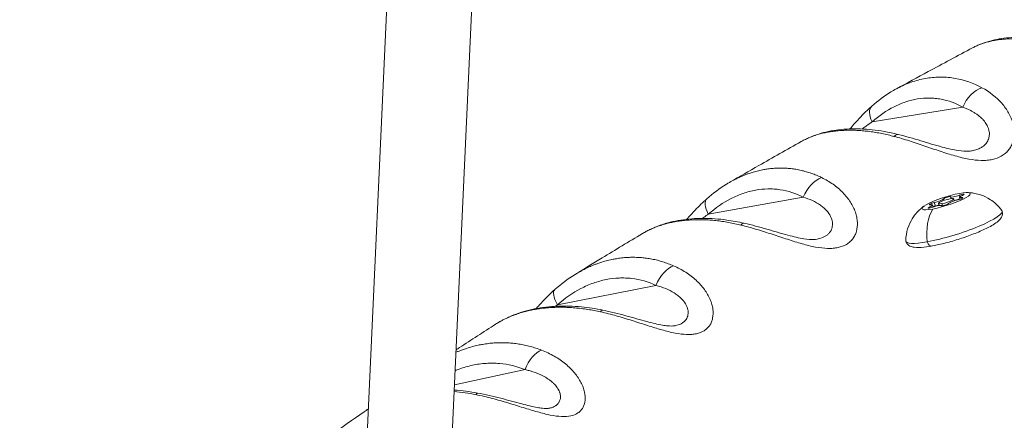
# Model space of a CAD drawing. Units: millimetres. Extents: x -284 to 19294, y 81 to 4642.
# Drawn here: x 10691 to 10876, y 1364 to 1439 of the extents above; entities that cross this region are included whole.
import ezdxf

# ---------------------------------------------------------------- set-up
doc = ezdxf.new("R2010")
doc.units = ezdxf.units.MM
doc.styles.get("Standard").update_dxf_attribs({"font": 'arial.ttf'})
doc.dimstyles.new('ISO-25', dxfattribs={"dimtxt": 2.5, "dimasz": 2.5, "dimexe": 1.25, "dimexo": 0.625, "dimtad": 1, "dimtxsty": 'Standard', "dimcen": 2.5, "dimadec": 0, "dimazin": 0, "dimtfac": 1, "dimtmove": 0, "dimatfit": 3, "dimfxl": 1, "dimarcsym": 0})

# ---------------------------------------------------------------- blocks, each defined once
blk = doc.blocks.new('*D4')
at = {"color": 0, "lineweight": -2, "transparency": 16777216}
for p, q in [((7354.03, 4034.4), (7354.03, 4095.65)), ((11615.69, 4034.4), (11615.69, 4095.65)), ((7474.03, 4094.4), (11495.69, 4094.4))]:
    blk.add_line(p, q, dxfattribs=at)
at = {"color": 0, "transparency": 16777216}
for points in [[(7474.03, 4114.4), (7474.03, 4074.4), (7354.03, 4094.4)], [(11495.69, 4114.4), (11495.69, 4074.4), (11615.69, 4094.4)]]:
    blk.add_solid(points, dxfattribs=at)
at = {"layer": 'Defpoints', "color": 0, "transparency": 16777216}
for p in [(11615.69, 4094.4), (7354.03, 1006.01), (11615.69, 1006.01)]:
    blk.add_point(p, dxfattribs=at)
at = {"color": 0, "transparency": 16777216, "insert": (9484.86, 4246.51), "char_height": 200, "attachment_point": 5}
blk.add_mtext('425', dxfattribs=at)
blk = doc.blocks.new('*D16')
at = {"color": 0, "lineweight": -2, "transparency": 16777216}
for p, q in [((11631.12, 1488.24), (11692.37, 1488.24)), ((11691.12, 568.24), (11691.12, 1408.24)), ((11631.12, 488.24), (11692.37, 488.24))]:
    blk.add_line(p, q, dxfattribs=at)
at = {"color": 0, "transparency": 16777216}
for points in [[(11677.79, 1408.24), (11704.46, 1408.24), (11691.12, 1488.24)], [(11677.79, 568.24), (11704.46, 568.24), (11691.12, 488.24)]]:
    blk.add_solid(points, dxfattribs=at)
at = {"layer": 'Defpoints', "color": 0, "transparency": 16777216}
for p in [(10111.87, 1488.24), (11691.12, 1488.24), (10111.87, 488.24)]:
    blk.add_point(p, dxfattribs=at)
at = {"color": 0, "transparency": 16777216, "insert": (11802.39, 988.24), "char_height": 120, "attachment_point": 5, "rotation": 90}
blk.add_mtext('100', dxfattribs=at)

msp = doc.modelspace()

# ---------------------------------------------------------------- linework, layer by layer
at = {"color": 0, "linetype": 'Continuous', "lineweight": 0, "extrusion": (0, 1, 2.22045e-16)}
for p, q in [((10778.755, 1500.019), (10768.466, 1273.257)), ((10762.62, 1497.407), (10752.853, 1282.136)), ((10851.51, 1419.91), (10868.595, 1422.664)), ((10866.319, 1405.816), (10866.427, 1405.473)), ((10867.954, 1406.111), (10868.053, 1405.796)), ((10820.675, 1402.517), (10838.551, 1405.742)), ((10862.923, 1404.263), (10863.045, 1403.877)), ((10863.237, 1404.728), (10863.446, 1404.067)), ((10863.445, 1404.07), (10863.463, 1404.012)), ((10864.03, 1404.529), (10864.144, 1404.169)), ((10864.791, 1404.123), (10864.667, 1404.514)), ((10864.997, 1405.428), (10865.092, 1405.127)), ((10866.891, 1405.431), (10867.012, 1405.049)), ((10867.998, 1405.697), (10868.107, 1405.351)), ((10868.418, 1405.663), (10868.47, 1405.5)), ((10862.379, 1403.892), (10862.441, 1403.696)), ((10792.265, 1385.481), (10810.818, 1389.132)), ((10772.875, 1370.425), (10786.151, 1373.263))]:
    msp.add_line(p, q, dxfattribs=at)
at = {"color": 0, "linetype": 'Continuous', "lineweight": 0, "extrusion": (0, 2.22045e-16, -1)}
for centre, major_axis, ratio, start_param, end_param in [((10871.858, 1421.872), (2.488, 4.337), 0.6565044, -1.7592031, -0.6254582), ((10854.773, 1419.118), (-3.312, 3.746), 0.4600454, -0.9872757, 0.0000001), ((10855.249, 1412.687), (1.207, 4.852), 0.3098091, -0.470695, -0.0000001), ((10841.581, 1404.909), (2.279, 4.451), 0.6204822, -1.6992404, -0.568569), ((10865.461, 1404.98), (4.53, 1.428), 0.1710101, -4.071560854899572, 2.211624452280014), ((10865.652, 1405.604), (-0.668, -0.21), 0.1710101, 0.2509097, 3.1251417), ((10868.169, 1406.058), (0.668, 0.21), 0.1710101, -1.8434854, 1.0307466), ((10823.706, 1401.684), (-3.307, 3.75), 0.4049791, -1.0171977, 0.0000001), ((10862.945, 1404.526), (-0.668, -0.21), 0.1710101, -0.7962879, 2.0779441), ((10863.152, 1403.868), (0.668, 0.21), 0.1710101, -1.7130034, -1.0636485), ((10863.989, 1404.442), (-1.238, -0.39), 0.1710101, -1.6214574, -1.0636485), ((10865.269, 1404.356), (0.668, 0.21), 0.1710101, 0.2509097, 3.1251417), ((10867.765, 1405.549), (-1.238, -0.39), 0.1710101, -1.7781845, -0.8383714), ((10867.977, 1405.434), (0.668, 0.21), 0.1710101, -0.7962879, 2.0779441), ((10866.673, 1397.372), (-1.42, 7.873), 0.5890526, -1.4699064, -0.5786278), ((10866.942, 1400.282), (9.061, 2.856), 0.1710101, -0.0564183, 2.2116245), ((10862.753, 1403.902), (-0.668, -0.21), 0.1710101, -1.8434854, 1.0307466), ((10826.32, 1395.956), (1.108, 4.876), 0.2534201, -0.439113, -0.0000001), ((10866.942, 1400.282), (-9.061, -2.856), 0.1710101, -0.9299682, 0.0564183), ((10862.551, 1397.705), (0.213, -1.181), 0.5890526, 0, 1.3575628), ((10813.623, 1388.257), (2.093, 4.541), 0.5843961, -1.6468072, -0.5164774), ((10795.07, 1384.606), (-3.308, 3.749), 0.3525572, -1.0444414, 0), ((10799.805, 1379.575), (1.013, 4.896), 0.2025645, -0.4073632, 0), ((10788.693, 1372.334), (1.884, 4.631), 0.5410441, -1.5903106, -0.4652873), ((10776.309, 1363.944), (0.918, 4.915), 0.1440413, -0.3782025, 0)]:
    msp.add_ellipse(centre, major_axis=major_axis, ratio=ratio, start_param=start_param, end_param=end_param, dxfattribs=at)
at = {"color": 0, "linetype": 'Continuous', "lineweight": 0}
for centre, major_axis, start_param, end_param in [((10867.556, 1406.21), (-1.238, -0.39), 0.016451, 1.8434854), ((10869.237, 1406.087), (-1.238, -0.39), -1.0307466, 0.7962879), ((10861.685, 1403.873), (1.238, 0.39), -1.0307466, 0.7962879), ((10863.365, 1403.75), (1.238, 0.39), 0.016451, 1.8434854), ((10863.153, 1403.865), (-0.668, -0.21), -2.0779441, -1.4285893), ((10863.78, 1405.103), (1.238, 0.39), -2.0779441, -0.2509097), ((10863.988, 1404.445), (1.238, 0.39), -2.0779441, -1.5201352), ((10865.461, 1404.98), (-1.431, -0.451), -5.3532171, 0.9299682), ((10867.141, 1404.857), (-1.238, -0.39), -2.0779441, -0.2509097), ((10867.764, 1405.552), (1.238, 0.39), -2.3032212, -1.3634081)]:
    msp.add_ellipse(centre, major_axis=major_axis, ratio=0.1710101, start_param=start_param, end_param=end_param, dxfattribs=at)
for points, knots in [([(11097.033, 1044.062), (11095.276, 1267.6), (11072.282, 1490.905), (10983.121, 1935.422), (10915.198, 2156.139), (10738.051, 2574.039), (10628.837, 2771.203), (10413.91, 3076.356), (10317.475, 3193.135), (10213.752, 3300.408)], [3.15066738, 3.15066738, 3.15066738, 3.15066738, 3.36918839, 3.36918839, 3.59678412, 3.59678412, 3.82437985, 3.82437985, 3.98197608, 3.98197608, 3.98197608, 3.98197608]), ([(11173.135, 1044.062), (11171.377, 1272.601), (11147.891, 1500.91), (11056.739, 1955.353), (10987.313, 2181.002), (10806.066, 2608.577), (10694.251, 2810.484), (10538.998, 3030.912), (10513.257, 3065.867), (10486.862, 3100.157)], [3.1504766, 3.1504766, 3.1504766, 3.1504766, 3.36918839, 3.36918839, 3.59678412, 3.59678412, 3.82437985, 3.82437985, 3.86819507, 3.86819507, 3.86819507, 3.86819507]), ([(10870.459, 1433.857), (10871.459, 1434.388), (10872.541, 1434.811), (10874.828, 1435.441), (10876.046, 1435.648), (10878.607, 1435.856), (10879.961, 1435.85), (10882.751, 1435.631), (10884.196, 1435.414), (10886.372, 1434.944), (10887.095, 1434.766), (10887.818, 1434.565)], [0, 0, 0, 0, 4.4969226, 4.4969226, 9.0909671, 9.0909671, 13.852516, 13.852516, 18.6948267, 18.6948267, 21.0764997, 21.0764997, 21.0764997, 21.0764997]), ([(10870.462, 1433.859), (10870.549, 1433.905), (10870.637, 1433.95), (10870.958, 1434.111), (10871.197, 1434.221), (10871.545, 1434.369), (10871.649, 1434.411), (10871.895, 1434.508), (10872.039, 1434.562), (10872.332, 1434.666), (10872.48, 1434.716), (10872.707, 1434.788), (10872.784, 1434.812), (10873.138, 1434.919), (10873.419, 1434.994), (10873.993, 1435.132), (10874.286, 1435.193), (10874.585, 1435.248), (10874.809, 1435.289), (10875.037, 1435.326), (10875.267, 1435.359), (10875.574, 1435.403), (10875.887, 1435.439), (10876.52, 1435.498), (10876.84, 1435.52), (10877.41, 1435.546), (10877.656, 1435.553), (10878.112, 1435.558), (10878.322, 1435.558), (10878.533, 1435.555), (10878.744, 1435.551), (10878.957, 1435.545), (10879.219, 1435.535), (10879.265, 1435.532), (10879.312, 1435.53), (10879.647, 1435.515), (10879.984, 1435.492), (10880.467, 1435.451), (10880.612, 1435.437), (10880.757, 1435.422), (10881.11, 1435.386), (10881.465, 1435.343), (10882.184, 1435.243), (10882.547, 1435.185), (10882.912, 1435.121), (10883.28, 1435.056), (10883.651, 1434.984), (10884.397, 1434.826), (10884.772, 1434.74), (10885.527, 1434.553), (10885.906, 1434.453), (10886.458, 1434.298), (10886.63, 1434.249), (10886.802, 1434.198)], [0.23305548, 0.23305548, 0.23305548, 0.23305548, 0.25, 0.25, 0.29415272, 0.29415272, 0.3125, 0.3125, 0.33736917, 0.33736917, 0.36219139, 0.36219139, 0.375, 0.375, 0.42016919, 0.42016919, 0.46571319, 0.46571319, 0.46571319, 0.5, 0.5, 0.5, 0.54566999, 0.54566999, 0.59108064, 0.59108064, 0.625, 0.625, 0.6531866, 0.6531866, 0.6531866, 0.68136169, 0.68136169, 0.6875, 0.6875, 0.6875, 0.73134238, 0.73134238, 0.75, 0.75, 0.75, 0.79536444, 0.79536444, 0.84112889, 0.84112889, 0.84112889, 0.88724245, 0.88724245, 0.93338032, 0.93338032, 0.97937704, 0.97937704, 1, 1, 1, 1]), ([(10856.121, 1426.147), (10858.089, 1427.219), (10860.071, 1428.292), (10864.839, 1430.861), (10867.637, 1432.358), (10870.462, 1433.859)], [0.0857861, 0.0857861, 0.0857861, 0.0857861, 10.0001564, 10.0001564, 23.767107, 23.767107, 23.767107, 23.767107]), ([(10872.209, 1426.344), (10870.602, 1427.208), (10868.931, 1427.796), (10866.759, 1428.18), (10866.321, 1428.238), (10865.435, 1428.319), (10864.987, 1428.341), (10863.647, 1428.35), (10862.757, 1428.28), (10860.984, 1427.996), (10860.1, 1427.78), (10858.779, 1427.345), (10858.338, 1427.18), (10857.465, 1426.817), (10857.035, 1426.618), (10856.427, 1426.311), (10856.246, 1426.215), (10856.066, 1426.117)], [0, 0, 0, 0, 0.25, 0.25, 0.3125, 0.3125, 0.375, 0.375, 0.5, 0.5, 0.625, 0.625, 0.6875, 0.6875, 0.75, 0.75, 0.77679498, 0.77679498, 0.77679498, 0.77679498]), ([(10855.643, 1417.181), (10856.605, 1416.924), (10857.571, 1416.636), (10859.034, 1416.171), (10859.523, 1416.011), (10860.495, 1415.687), (10860.979, 1415.523), (10861.945, 1415.193), (10862.427, 1415.027), (10863.389, 1414.699), (10863.872, 1414.536), (10865.302, 1414.061), (10866.226, 1413.769), (10867.576, 1413.391), (10868.02, 1413.275), (10868.896, 1413.068), (10869.326, 1412.977), (10870.573, 1412.754), (10871.356, 1412.666), (10872.467, 1412.642), (10872.829, 1412.652), (10873.519, 1412.711), (10873.848, 1412.759), (10874.79, 1412.958), (10875.357, 1413.166), (10876.117, 1413.596), (10876.353, 1413.758), (10876.786, 1414.114), (10876.983, 1414.309), (10877.338, 1414.731), (10877.497, 1414.959), (10877.775, 1415.445), (10877.894, 1415.706), (10878.183, 1416.52), (10878.285, 1417.105), (10878.301, 1418.031), (10878.283, 1418.347), (10878.199, 1418.994), (10878.133, 1419.324), (10877.866, 1420.305), (10877.598, 1420.954), (10877.069, 1421.903), (10876.872, 1422.216), (10876.437, 1422.829), (10876.198, 1423.131), (10874.919, 1424.588), (10873.647, 1425.571), (10872.209, 1426.344)], [0, 0, 0, 0, 0.0625, 0.0625, 0.09375, 0.09375, 0.125, 0.125, 0.15625, 0.15625, 0.1875, 0.1875, 0.25, 0.25, 0.28125, 0.28125, 0.3125, 0.3125, 0.375, 0.375, 0.40625, 0.40625, 0.4375, 0.4375, 0.5, 0.5, 0.53125, 0.53125, 0.5625, 0.5625, 0.59375, 0.59375, 0.625, 0.625, 0.6875, 0.6875, 0.71875, 0.71875, 0.75, 0.75, 0.8125, 0.8125, 0.84375, 0.84375, 0.875, 0.875, 1, 1, 1, 1]), ([(10851.461, 1422.864), (10852.597, 1423.868), (10853.803, 1424.768), (10855.391, 1425.739), (10855.726, 1425.933), (10856.066, 1426.117)], [0, 0, 0, 0, 4.9429564, 4.9429564, 6.2511574, 6.2511574, 6.2511574, 6.2511574]), ([(10851.51, 1419.91), (10852.831, 1421.077), (10854.212, 1422.03), (10856.017, 1422.944), (10856.382, 1423.113), (10857.121, 1423.422), (10857.493, 1423.562), (10858.606, 1423.93), (10859.347, 1424.113), (10860.83, 1424.351), (10861.571, 1424.408), (10862.682, 1424.397), (10863.053, 1424.377), (10863.785, 1424.305), (10864.147, 1424.253), (10865.933, 1423.919), (10867.297, 1423.41), (10868.595, 1422.664)], [0, 0, 0, 0, 0.25, 0.25, 0.3125, 0.3125, 0.375, 0.375, 0.5, 0.5, 0.625, 0.625, 0.6875, 0.6875, 0.75, 0.75, 1, 1, 1, 1]), ([(10847.36, 1418.584), (10847.426, 1418.663), (10847.492, 1418.741), (10848.353, 1419.752), (10849.163, 1420.647), (10850.474, 1421.961), (10850.963, 1422.423), (10851.461, 1422.864)], [17.3433888, 17.3433888, 17.3433888, 17.3433888, 17.6568817, 17.6568817, 21.4081111, 21.4081111, 23.578763, 23.578763, 23.578763, 23.578763]), ([(10868.595, 1422.664), (10868.813, 1422.589), (10869.027, 1422.508), (10869.438, 1422.34), (10869.637, 1422.253), (10870.019, 1422.071), (10870.202, 1421.978), (10870.38, 1421.88), (10870.555, 1421.784), (10870.725, 1421.684), (10870.889, 1421.58), (10871.049, 1421.479), (10871.204, 1421.374), (10871.443, 1421.2), (10871.531, 1421.133), (10871.72, 1420.983), (10871.821, 1420.899), (10871.918, 1420.814), (10872.014, 1420.728), (10872.107, 1420.642), (10872.331, 1420.421), (10872.457, 1420.285), (10872.61, 1420.104), (10872.645, 1420.06), (10872.68, 1420.017), (10872.782, 1419.888), (10872.876, 1419.759), (10873.045, 1419.5), (10873.121, 1419.37), (10873.25, 1419.122), (10873.305, 1419.004), (10873.386, 1418.806), (10873.415, 1418.726), (10873.467, 1418.568), (10873.491, 1418.489), (10873.511, 1418.41), (10873.52, 1418.374), (10873.529, 1418.338), (10873.572, 1418.144), (10873.595, 1417.988), (10873.609, 1417.8), (10873.611, 1417.766), (10873.612, 1417.732), (10873.617, 1417.599), (10873.614, 1417.467), (10873.59, 1417.211), (10873.569, 1417.086), (10873.517, 1416.862), (10873.487, 1416.762), (10873.428, 1416.597), (10873.402, 1416.531), (10873.344, 1416.402), (10873.313, 1416.338), (10873.261, 1416.243), (10873.242, 1416.21), (10873.158, 1416.069), (10873.086, 1415.965), (10872.974, 1415.824), (10872.94, 1415.783), (10872.904, 1415.743), (10872.822, 1415.65), (10872.734, 1415.561), (10872.594, 1415.436), (10872.548, 1415.398), (10872.501, 1415.36), (10872.427, 1415.301), (10872.349, 1415.244), (10872.186, 1415.134), (10872.101, 1415.082), (10871.896, 1414.966), (10871.773, 1414.905), (10871.645, 1414.848), (10871.516, 1414.791), (10871.382, 1414.739), (10871.108, 1414.645), (10870.968, 1414.604), (10870.824, 1414.567), (10870.67, 1414.528), (10870.511, 1414.494), (10870.313, 1414.459), (10870.28, 1414.454), (10870.247, 1414.448)], [0, 0, 0, 0, 0.02339315, 0.02339315, 0.04634981, 0.04634981, 0.06867551, 0.06867551, 0.06867551, 0.09065128, 0.09065128, 0.09065128, 0.11210661, 0.11210661, 0.125, 0.125, 0.140625, 0.140625, 0.140625, 0.15625, 0.15625, 0.17999196, 0.17999196, 0.1875, 0.1875, 0.1875, 0.20938895, 0.20938895, 0.23072582, 0.23072582, 0.25, 0.25, 0.26278541, 0.26278541, 0.27543242, 0.27543242, 0.27543242, 0.28125, 0.28125, 0.30687277, 0.30687277, 0.3125, 0.3125, 0.3125, 0.33490622, 0.33490622, 0.35678226, 0.35678226, 0.375, 0.375, 0.38736987, 0.38736987, 0.3997083, 0.3997083, 0.40625, 0.40625, 0.42830284, 0.42830284, 0.4375, 0.4375, 0.4375, 0.45880541, 0.45880541, 0.46875, 0.46875, 0.46875, 0.484375, 0.484375, 0.5, 0.5, 0.52090851, 0.52090851, 0.52090851, 0.54202799, 0.54202799, 0.5625, 0.5625, 0.5625, 0.58424869, 0.58424869, 0.58858661, 0.58858661, 0.58858661, 0.58858661]), ([(10849.671, 1418.567), (10849.705, 1418.595), (10849.74, 1418.623), (10849.976, 1418.808), (10850.177, 1418.963), (10850.588, 1419.269), (10850.798, 1419.421), (10851.175, 1419.685), (10851.342, 1419.799), (10851.51, 1419.91)], [0.933630191, 0.933630191, 0.933630191, 0.933630191, 0.9375, 0.9375, 0.959610661, 0.959610661, 0.982277314, 0.982277314, 1, 1, 1, 1]), ([(10838.144, 1416.201), (10839.175, 1416.782), (10840.289, 1417.257), (10842.656, 1417.997), (10843.914, 1418.261), (10846.554, 1418.581), (10847.946, 1418.633), (10850.804, 1418.527), (10852.28, 1418.367), (10854.659, 1417.953), (10855.557, 1417.762), (10856.456, 1417.539)], [0, 0, 0, 0, 4.5561752, 4.5561752, 9.1905858, 9.1905858, 13.9533102, 13.9533102, 18.7732189, 18.7732189, 21.6618139, 21.6618139, 21.6618139, 21.6618139]), ([(10838.149, 1416.204), (10838.244, 1416.258), (10838.34, 1416.31), (10838.544, 1416.419), (10838.653, 1416.475), (10838.764, 1416.53), (10839.015, 1416.656), (10839.273, 1416.775), (10839.649, 1416.936), (10839.76, 1416.982), (10840.023, 1417.088), (10840.177, 1417.147), (10840.332, 1417.204), (10840.488, 1417.26), (10840.645, 1417.315), (10840.804, 1417.368), (10840.889, 1417.396), (10840.975, 1417.424), (10841.062, 1417.451), (10841.357, 1417.543), (10841.656, 1417.628), (10842.268, 1417.785), (10842.58, 1417.856), (10843.135, 1417.968), (10843.376, 1418.012), (10843.946, 1418.105), (10844.277, 1418.151), (10844.613, 1418.19), (10844.948, 1418.229), (10845.287, 1418.26), (10845.885, 1418.302), (10846.142, 1418.315), (10846.614, 1418.333), (10846.83, 1418.338), (10847.264, 1418.344), (10847.482, 1418.343), (10847.76, 1418.34), (10847.818, 1418.339), (10848.226, 1418.33), (10848.578, 1418.317), (10849.083, 1418.287), (10849.233, 1418.277), (10849.753, 1418.239), (10850.125, 1418.204), (10850.875, 1418.121), (10851.254, 1418.072), (10852.019, 1417.959), (10852.405, 1417.895), (10853.182, 1417.752), (10853.572, 1417.673), (10854.357, 1417.502), (10854.75, 1417.409), (10855.311, 1417.268), (10855.477, 1417.225), (10855.643, 1417.181)], [0.2132025, 0.2132025, 0.2132025, 0.2132025, 0.23061002, 0.23061002, 0.25, 0.25, 0.25, 0.29415271, 0.29415271, 0.3125, 0.3125, 0.33713892, 0.33713892, 0.33713892, 0.36173668, 0.36173668, 0.36173668, 0.375, 0.375, 0.375, 0.42017903, 0.42017903, 0.46575478, 0.46575478, 0.5, 0.5, 0.54581342, 0.54581342, 0.54581342, 0.59139122, 0.59139122, 0.625, 0.625, 0.65262896, 0.65262896, 0.68025056, 0.68025056, 0.6875, 0.6875, 0.73139319, 0.73139319, 0.75, 0.75, 0.79555732, 0.79555732, 0.84154494, 0.84154494, 0.88792618, 0.88792618, 0.93435461, 0.93435461, 0.98066862, 0.98066862, 1, 1, 1, 1]), ([(10856.456, 1417.539), (10857.856, 1417.19), (10859.287, 1416.773), (10862.043, 1415.943), (10863.393, 1415.524), (10865.751, 1414.89), (10866.805, 1414.647), (10868.478, 1414.403), (10869.163, 1414.364), (10869.895, 1414.402), (10870.084, 1414.422), (10870.247, 1414.448)], [0, 0, 0, 0, 4.5156575, 4.5156575, 8.6630789, 8.6630789, 12.0248064, 12.0248064, 14.7409149, 14.7409149, 15.8312683, 15.8312683, 15.8312683, 15.8312683]), ([(10824.747, 1408.566), (10826.547, 1409.606), (10828.361, 1410.648), (10832.814, 1413.192), (10835.467, 1414.696), (10838.149, 1416.204)], [0.1552935, 0.1552935, 0.1552935, 0.1552935, 10.0001412, 10.0001412, 24.1370044, 24.1370044, 24.1370044, 24.1370044]), ([(10842.015, 1409.421), (10841.7, 1409.573), (10841.384, 1409.715), (10841.065, 1409.847), (10840.745, 1409.98), (10840.424, 1410.103), (10839.776, 1410.33), (10839.45, 1410.434), (10838.795, 1410.623), (10838.466, 1410.707), (10837.807, 1410.856), (10837.477, 1410.921), (10837.002, 1411), (10836.859, 1411.022), (10836.715, 1411.043), (10836.391, 1411.088), (10836.066, 1411.125), (10835.602, 1411.163), (10835.466, 1411.173), (10835.148, 1411.192), (10834.965, 1411.2), (10834.6, 1411.211), (10834.417, 1411.213), (10834.13, 1411.212), (10834.027, 1411.211), (10833.585, 1411.202), (10833.248, 1411.185), (10832.912, 1411.159), (10832.573, 1411.132), (10832.234, 1411.096), (10831.638, 1411.015), (10831.381, 1410.974), (10830.783, 1410.866), (10830.444, 1410.795), (10830.105, 1410.714), (10829.768, 1410.633), (10829.431, 1410.543), (10828.847, 1410.369), (10828.6, 1410.29), (10828.155, 1410.137), (10827.958, 1410.066), (10827.565, 1409.918), (10827.368, 1409.84), (10827.108, 1409.732), (10827.043, 1409.705), (10826.979, 1409.677), (10826.661, 1409.542), (10826.346, 1409.398), (10825.901, 1409.181), (10825.767, 1409.115), (10825.634, 1409.047), (10825.313, 1408.882), (10824.994, 1408.708), (10824.671, 1408.522), (10824.663, 1408.518), (10824.655, 1408.513)], [0, 0, 0, 0, 0.0461459, 0.0461459, 0.0461459, 0.09243609, 0.09243609, 0.13869468, 0.13869468, 0.18475933, 0.18475933, 0.23036023, 0.23036023, 0.25, 0.25, 0.25, 0.29416188, 0.29416188, 0.3125, 0.3125, 0.33685196, 0.33685196, 0.36117299, 0.36117299, 0.375, 0.375, 0.41998814, 0.41998814, 0.41998814, 0.46537384, 0.46537384, 0.5, 0.5, 0.54580436, 0.54580436, 0.54580436, 0.59138284, 0.59138284, 0.625, 0.625, 0.65181199, 0.65181199, 0.67862198, 0.67862198, 0.6875, 0.6875, 0.6875, 0.73119401, 0.73119401, 0.75, 0.75, 0.75, 0.7954736, 0.7954736, 0.79661115, 0.79661115, 0.79661115, 0.79661115]), ([(10820.398, 1405.434), (10821.557, 1406.457), (10822.789, 1407.377), (10824.265, 1408.285), (10824.46, 1408.4), (10824.655, 1408.513)], [0, 0, 0, 0, 4.9379347, 4.9379347, 5.6813827, 5.6813827, 5.6813827, 5.6813827]), ([(10826.797, 1400.489), (10827.782, 1400.248), (10828.767, 1399.975), (10830.252, 1399.531), (10830.747, 1399.378), (10831.729, 1399.066), (10832.217, 1398.907), (10833.188, 1398.588), (10833.671, 1398.428), (10834.632, 1398.11), (10835.111, 1397.951), (10836.534, 1397.488), (10837.447, 1397.202), (10838.772, 1396.831), (10839.205, 1396.717), (10840.058, 1396.512), (10840.477, 1396.422), (10841.687, 1396.199), (10842.44, 1396.109), (10843.501, 1396.08), (10843.844, 1396.088), (10844.5, 1396.14), (10844.812, 1396.185), (10845.698, 1396.374), (10846.226, 1396.574), (10846.925, 1396.987), (10847.141, 1397.145), (10847.533, 1397.491), (10847.71, 1397.68), (10848.025, 1398.091), (10848.163, 1398.313), (10848.399, 1398.787), (10848.497, 1399.041), (10848.724, 1399.838), (10848.785, 1400.412), (10848.737, 1401.319), (10848.699, 1401.629), (10848.572, 1402.262), (10848.484, 1402.586), (10848.153, 1403.549), (10847.841, 1404.186), (10847.248, 1405.116), (10847.03, 1405.421), (10846.551, 1406.02), (10846.29, 1406.315), (10845.455, 1407.167), (10844.837, 1407.689), (10843.498, 1408.632), (10842.778, 1409.053), (10842.015, 1409.421)], [0, 0, 0, 0, 0.0625, 0.0625, 0.09375, 0.09375, 0.125, 0.125, 0.15625, 0.15625, 0.1875, 0.1875, 0.25, 0.25, 0.28125, 0.28125, 0.3125, 0.3125, 0.375, 0.375, 0.40625, 0.40625, 0.4375, 0.4375, 0.5, 0.5, 0.53125, 0.53125, 0.5625, 0.5625, 0.59375, 0.59375, 0.625, 0.625, 0.6875, 0.6875, 0.71875, 0.71875, 0.75, 0.75, 0.8125, 0.8125, 0.84375, 0.84375, 0.875, 0.875, 0.9375, 0.9375, 1, 1, 1, 1]), ([(10820.675, 1402.517), (10822.032, 1403.714), (10823.459, 1404.7), (10825.332, 1405.662), (10825.711, 1405.84), (10826.478, 1406.169), (10826.866, 1406.319), (10828.026, 1406.718), (10828.8, 1406.921), (10830.352, 1407.202), (10831.129, 1407.28), (10832.296, 1407.301), (10832.687, 1407.292), (10833.458, 1407.241), (10833.839, 1407.2), (10835.724, 1406.918), (10837.169, 1406.449), (10838.551, 1405.742)], [0, 0, 0, 0, 0.25, 0.25, 0.3125, 0.3125, 0.375, 0.375, 0.5, 0.5, 0.625, 0.625, 0.6875, 0.6875, 0.75, 0.75, 1, 1, 1, 1]), ([(10869.387, 1406.604), (10869.577, 1406.601), (10869.788, 1406.591), (10870.279, 1406.547), (10870.558, 1406.512), (10871.228, 1406.382), (10871.62, 1406.288), (10872.579, 1405.946), (10873.153, 1405.7), (10874.492, 1404.825), (10875.271, 1404.177), (10875.96, 1403.22)], [5.17146477, 5.17146477, 5.17146477, 5.17146477, 5.25435958, 5.25435958, 5.3372544, 5.3372544, 5.42014921, 5.42014921, 5.50304403, 5.50304403, 5.58593884, 5.58593884, 5.58593884, 5.58593884]), ([(10816.64, 1401.567), (10817.151, 1402.164), (10817.671, 1402.746), (10818.912, 1404.056), (10819.645, 1404.77), (10820.398, 1405.434)], [18.157541, 18.157541, 18.157541, 18.157541, 20.5448028, 20.5448028, 23.758807, 23.758807, 23.758807, 23.758807]), ([(10838.551, 1405.742), (10839.168, 1405.556), (10839.749, 1405.336), (10840.828, 1404.831), (10841.326, 1404.547), (10841.999, 1404.074), (10842.21, 1403.908), (10842.597, 1403.571), (10842.774, 1403.397), (10843.257, 1402.866), (10843.514, 1402.497), (10843.795, 1401.933), (10843.872, 1401.742), (10843.988, 1401.366), (10844.027, 1401.181), (10844.092, 1400.636), (10844.067, 1400.286), (10843.927, 1399.793), (10843.864, 1399.634), (10843.709, 1399.336), (10843.616, 1399.195), (10843.401, 1398.929), (10843.28, 1398.805), (10843.009, 1398.575), (10842.858, 1398.468), (10842.371, 1398.18), (10841.999, 1398.031), (10841.441, 1397.886), (10841.296, 1397.855), (10841.146, 1397.828)], [0, 0, 0, 0, 0.0625, 0.0625, 0.125, 0.125, 0.15625, 0.15625, 0.1875, 0.1875, 0.25, 0.25, 0.28125, 0.28125, 0.3125, 0.3125, 0.375, 0.375, 0.40625, 0.40625, 0.4375, 0.4375, 0.46875, 0.46875, 0.5, 0.5, 0.5625, 0.5625, 0.58340367, 0.58340367, 0.58340367, 0.58340367]), ([(10857.868, 1397.518), (10857.88, 1398.378), (10858.028, 1399.139), (10858.473, 1400.594), (10858.793, 1401.203), (10859.396, 1402.176), (10859.684, 1402.532), (10860.194, 1403.105), (10860.42, 1403.321), (10860.823, 1403.681), (10861.002, 1403.825), (10861.216, 1403.987), (10861.265, 1404.024), (10861.313, 1404.059)], [2.55718287, 2.55718287, 2.55718287, 2.55718287, 2.61771735, 2.61771735, 2.69709851, 2.69709851, 2.77999333, 2.77999333, 2.86288814, 2.86288814, 2.94578296, 2.94578296, 2.97165694, 2.97165694, 2.97165694, 2.97165694]), ([(10819.565, 1401.736), (10819.763, 1401.883), (10819.963, 1402.027), (10820.333, 1402.286), (10820.503, 1402.403), (10820.675, 1402.517)], [0.961633369, 0.961633369, 0.961633369, 0.961633369, 0.982526282, 0.982526282, 1, 1, 1, 1]), ([(10876.002, 1403.138), (10876.067, 1402.933), (10876.081, 1402.717), (10876.034, 1402.31), (10875.967, 1402.129), (10875.764, 1401.727), (10875.613, 1401.551), (10874.967, 1400.901), (10874.334, 1400.514), (10872.849, 1399.739), (10872.084, 1399.389), (10870.447, 1398.72), (10869.585, 1398.4), (10867.824, 1397.804), (10866.925, 1397.528), (10865.165, 1397.043), (10864.306, 1396.833), (10862.693, 1396.5), (10861.944, 1396.377), (10860.574, 1396.233), (10859.982, 1396.211), (10859.182, 1396.33), (10858.933, 1396.385), (10858.527, 1396.598), (10858.392, 1396.686), (10858.106, 1396.963), (10857.959, 1397.179), (10857.881, 1397.426)], [5.6423572, 5.6423572, 5.6423572, 5.6423572, 5.7185698, 5.7185698, 5.8076644, 5.8076644, 5.9573213, 5.9573213, 6.4077857, 6.4077857, 6.7606933, 6.7606933, 7.0929909, 7.0929909, 7.4209311, 7.4209311, 7.7494281, 7.7494281, 8.0842208, 8.0842208, 8.4464734, 8.4464734, 8.6152116, 8.6152116, 8.6919851, 8.6919851, 8.7839498, 8.7839498, 8.7839498, 8.7839498]), ([(10808.241, 1398.868), (10809.292, 1399.497), (10810.431, 1400.025), (10812.849, 1400.874), (10814.142, 1401.195), (10816.837, 1401.626), (10818.251, 1401.734), (10821.15, 1401.739), (10822.645, 1401.634), (10825.237, 1401.281), (10826.334, 1401.08), (10827.428, 1400.832)], [0, 0, 0, 0, 4.5820018, 4.5820018, 9.2443845, 9.2443845, 13.9777525, 13.9777525, 18.7603501, 18.7603501, 22.2139654, 22.2139654, 22.2139654, 22.2139654]), ([(10808.247, 1398.872), (10808.469, 1399.004), (10808.696, 1399.132), (10809.04, 1399.316), (10809.154, 1399.374), (10809.269, 1399.432), (10809.535, 1399.566), (10809.809, 1399.694), (10810.206, 1399.867), (10810.324, 1399.917), (10810.443, 1399.966), (10810.604, 1400.032), (10810.767, 1400.096), (10811.097, 1400.22), (10811.264, 1400.28), (10811.521, 1400.368), (10811.61, 1400.398), (10811.699, 1400.427), (10812.009, 1400.528), (10812.324, 1400.622), (10812.966, 1400.796), (10813.293, 1400.876), (10813.875, 1401.004), (10814.128, 1401.055), (10814.383, 1401.101), (10814.724, 1401.163), (10815.07, 1401.218), (10815.77, 1401.313), (10816.123, 1401.353), (10816.746, 1401.409), (10817.012, 1401.429), (10817.507, 1401.459), (10817.735, 1401.469), (10818.195, 1401.484), (10818.427, 1401.489), (10818.71, 1401.492), (10818.76, 1401.492), (10818.81, 1401.492), (10819.173, 1401.493), (10819.536, 1401.487), (10820.058, 1401.469), (10820.214, 1401.462), (10820.371, 1401.454), (10820.752, 1401.434), (10821.135, 1401.408), (10821.908, 1401.34), (10822.299, 1401.298), (10823.086, 1401.2), (10823.483, 1401.143), (10824.281, 1401.015), (10824.682, 1400.944), (10825.085, 1400.865), (10825.487, 1400.787), (10825.891, 1400.701), (10826.463, 1400.569), (10826.63, 1400.529), (10826.797, 1400.489)], [0.19181498, 0.19181498, 0.19181498, 0.19181498, 0.23104238, 0.23104238, 0.25, 0.25, 0.25, 0.29411338, 0.29411338, 0.3125, 0.3125, 0.3125, 0.33728663, 0.33728663, 0.36202249, 0.36202249, 0.375, 0.375, 0.375, 0.42015859, 0.42015859, 0.46570599, 0.46570599, 0.5, 0.5, 0.5, 0.54582831, 0.54582831, 0.5914228, 0.5914228, 0.625, 0.625, 0.65321181, 0.65321181, 0.68141249, 0.68141249, 0.6875, 0.6875, 0.6875, 0.73130251, 0.73130251, 0.75, 0.75, 0.75, 0.79556004, 0.79556004, 0.84156319, 0.84156319, 0.88798954, 0.88798954, 0.93448428, 0.93448428, 0.93448428, 0.98089745, 0.98089745, 1, 1, 1, 1]), ([(10827.428, 1400.832), (10828.844, 1400.51), (10830.283, 1400.118), (10833.043, 1399.326), (10834.389, 1398.921), (10836.726, 1398.295), (10837.765, 1398.05), (10839.392, 1397.795), (10840.046, 1397.75), (10840.777, 1397.775), (10840.985, 1397.799), (10841.146, 1397.828)], [0, 0, 0, 0, 4.4769646, 4.4769646, 8.6169769, 8.6169769, 12.0049844, 12.0049844, 14.7416262, 14.7416262, 16.1557455, 16.1557455, 16.1557455, 16.1557455]), ([(10795.696, 1391.263), (10797.336, 1392.271), (10798.988, 1393.281), (10803.155, 1395.814), (10805.686, 1397.341), (10808.247, 1398.872)], [0.2340448, 0.2340448, 0.2340448, 0.2340448, 10.0001025, 10.0001025, 24.6876724, 24.6876724, 24.6876724, 24.6876724]), ([(10814.133, 1392.809), (10813.801, 1392.954), (10813.467, 1393.088), (10812.795, 1393.338), (10812.456, 1393.454), (10811.774, 1393.666), (10811.431, 1393.762), (10810.743, 1393.934), (10810.398, 1394.011), (10810.05, 1394.077), (10809.706, 1394.143), (10809.361, 1394.2), (10808.868, 1394.266), (10808.724, 1394.284), (10808.579, 1394.3), (10808.241, 1394.338), (10807.9, 1394.366), (10807.416, 1394.394), (10807.274, 1394.4), (10807.132, 1394.405), (10806.943, 1394.411), (10806.754, 1394.415), (10806.563, 1394.416), (10806.374, 1394.416), (10806.183, 1394.414), (10805.884, 1394.406), (10805.775, 1394.403), (10805.666, 1394.398), (10805.314, 1394.383), (10804.962, 1394.357), (10804.258, 1394.288), (10803.906, 1394.243), (10803.287, 1394.147), (10803.02, 1394.1), (10802.399, 1393.978), (10802.046, 1393.898), (10801.342, 1393.72), (10800.992, 1393.621), (10800.388, 1393.433), (10800.134, 1393.348), (10799.677, 1393.187), (10799.474, 1393.111), (10799.271, 1393.033), (10799.068, 1392.954), (10798.866, 1392.872), (10798.596, 1392.757), (10798.528, 1392.728), (10798.46, 1392.698), (10798.132, 1392.556), (10797.807, 1392.405), (10797.347, 1392.178), (10797.209, 1392.108), (10797.071, 1392.036), (10796.739, 1391.864), (10796.41, 1391.683), (10795.913, 1391.394), (10795.742, 1391.291), (10795.571, 1391.187)], [0, 0, 0, 0, 0.04632079, 0.04632079, 0.09277376, 0.09277376, 0.13917213, 0.13917213, 0.18536218, 0.18536218, 0.18536218, 0.23107115, 0.23107115, 0.25, 0.25, 0.25, 0.29423217, 0.29423217, 0.3125, 0.3125, 0.3125, 0.33678633, 0.33678633, 0.33678633, 0.36104395, 0.36104395, 0.375, 0.375, 0.375, 0.42003982, 0.42003982, 0.46549103, 0.46549103, 0.5, 0.5, 0.54594837, 0.54594837, 0.5916924, 0.5916924, 0.625, 0.625, 0.6517144, 0.6517144, 0.6517144, 0.67843175, 0.67843175, 0.6875, 0.6875, 0.6875, 0.73114356, 0.73114356, 0.75, 0.75, 0.75, 0.79552934, 0.79552934, 0.81965536, 0.81965536, 0.81965536, 0.81965536]), ([(10800.342, 1384.152), (10801.345, 1383.93), (10802.345, 1383.673), (10803.847, 1383.253), (10804.347, 1383.107), (10805.337, 1382.809), (10805.829, 1382.657), (10806.803, 1382.351), (10807.287, 1382.196), (10808.247, 1381.887), (10808.726, 1381.733), (10810.141, 1381.283), (10811.045, 1381.002), (10812.347, 1380.636), (10812.772, 1380.522), (10813.605, 1380.319), (10814.013, 1380.229), (10815.186, 1380.003), (10815.911, 1379.911), (10816.923, 1379.874), (10817.248, 1379.879), (10817.868, 1379.925), (10818.16, 1379.966), (10818.987, 1380.144), (10819.473, 1380.334), (10820.104, 1380.732), (10820.298, 1380.884), (10820.644, 1381.218), (10820.797, 1381.402), (10821.065, 1381.801), (10821.179, 1382.016), (10821.367, 1382.477), (10821.441, 1382.724), (10821.595, 1383.5), (10821.608, 1384.06), (10821.489, 1384.944), (10821.427, 1385.247), (10821.253, 1385.864), (10821.142, 1386.181), (10820.74, 1387.121), (10820.384, 1387.743), (10819.725, 1388.648), (10819.484, 1388.946), (10818.962, 1389.528), (10818.678, 1389.815), (10817.779, 1390.642), (10817.119, 1391.147), (10815.697, 1392.056), (10814.936, 1392.46), (10814.133, 1392.809)], [0, 0, 0, 0, 0.0625, 0.0625, 0.09375, 0.09375, 0.125, 0.125, 0.15625, 0.15625, 0.1875, 0.1875, 0.25, 0.25, 0.28125, 0.28125, 0.3125, 0.3125, 0.375, 0.375, 0.40625, 0.40625, 0.4375, 0.4375, 0.5, 0.5, 0.53125, 0.53125, 0.5625, 0.5625, 0.59375, 0.59375, 0.625, 0.625, 0.6875, 0.6875, 0.71875, 0.71875, 0.75, 0.75, 0.8125, 0.8125, 0.84375, 0.84375, 0.875, 0.875, 0.9375, 0.9375, 1, 1, 1, 1]), ([(10792.265, 1385.481), (10793.651, 1386.704), (10795.115, 1387.721), (10797.043, 1388.725), (10797.434, 1388.912), (10798.226, 1389.259), (10798.627, 1389.417), (10799.826, 1389.844), (10800.628, 1390.066), (10802.239, 1390.384), (10803.047, 1390.482), (10804.263, 1390.532), (10804.671, 1390.532), (10805.475, 1390.501), (10805.874, 1390.47), (10807.846, 1390.235), (10809.362, 1389.803), (10810.818, 1389.132)], [0, 0, 0, 0, 0.25, 0.25, 0.3125, 0.3125, 0.375, 0.375, 0.5, 0.5, 0.625, 0.625, 0.6875, 0.6875, 0.75, 0.75, 1, 1, 1, 1]), ([(10810.818, 1389.132), (10811.467, 1388.961), (10812.079, 1388.756), (10813.222, 1388.28), (10813.752, 1388.009), (10814.474, 1387.556), (10814.701, 1387.398), (10815.121, 1387.073), (10815.315, 1386.906), (10815.847, 1386.394), (10816.137, 1386.037), (10816.47, 1385.49), (10816.564, 1385.305), (10816.715, 1384.941), (10816.771, 1384.761), (10816.889, 1384.232), (10816.898, 1383.893), (10816.812, 1383.414), (10816.766, 1383.26), (10816.645, 1382.971), (10816.569, 1382.834), (10816.389, 1382.577), (10816.285, 1382.457), (10816.047, 1382.234), (10815.913, 1382.131), (10815.473, 1381.853), (10815.132, 1381.71), (10814.636, 1381.578), (10814.526, 1381.553), (10814.413, 1381.531)], [0, 0, 0, 0, 0.0625, 0.0625, 0.125, 0.125, 0.15625, 0.15625, 0.1875, 0.1875, 0.25, 0.25, 0.28125, 0.28125, 0.3125, 0.3125, 0.375, 0.375, 0.40625, 0.40625, 0.4375, 0.4375, 0.46875, 0.46875, 0.5, 0.5, 0.5625, 0.5625, 0.57945423, 0.57945423, 0.57945423, 0.57945423]), ([(10788.234, 1384.751), (10788.422, 1384.97), (10788.613, 1385.187), (10789.748, 1386.454), (10790.735, 1387.449), (10791.762, 1388.355)], [18.7977479, 18.7977479, 18.7977479, 18.7977479, 19.6712977, 19.6712977, 23.9793479, 23.9793479, 23.9793479, 23.9793479]), ([(10769.624, 1298.763), (10807.259, 1307.895), (10896.046, 1330.505), (10996.502, 1359.224), (11061.536, 1379.027), (11077.975, 1384.124)], [0.07451761, 0.07451761, 0.07451761, 0.07451761, 0.27722657, 0.5607151, 0.65525054, 0.65525054, 0.65525054, 0.65525054]), ([(10780.604, 1381.808), (10781.668, 1382.488), (10782.822, 1383.072), (10785.28, 1384.039), (10786.595, 1384.422), (10789.335, 1384.975), (10790.772, 1385.146), (10793.716, 1385.275), (10795.233, 1385.232), (10798.105, 1384.959), (10799.464, 1384.752), (10800.818, 1384.472)], [0, 0, 0, 0, 4.616551, 4.616551, 9.3111179, 9.3111179, 14.0588209, 14.0588209, 18.8431301, 18.8431301, 23.0564715, 23.0564715, 23.0564715, 23.0564715]), ([(10780.608, 1381.81), (10780.729, 1381.887), (10780.851, 1381.963), (10781.247, 1382.202), (10781.526, 1382.361), (10781.936, 1382.579), (10782.061, 1382.643), (10782.187, 1382.707), (10782.47, 1382.849), (10782.759, 1382.985), (10783.178, 1383.17), (10783.303, 1383.223), (10783.596, 1383.345), (10783.766, 1383.413), (10783.938, 1383.479), (10784.11, 1383.545), (10784.284, 1383.609), (10784.555, 1383.704), (10784.651, 1383.738), (10785.073, 1383.879), (10785.402, 1383.981), (10786.072, 1384.171), (10786.413, 1384.259), (10787.021, 1384.402), (10787.286, 1384.459), (10787.553, 1384.512), (10787.908, 1384.582), (10788.267, 1384.645), (10788.631, 1384.7), (10788.992, 1384.756), (10789.359, 1384.804), (10790.005, 1384.874), (10790.282, 1384.9), (10790.791, 1384.94), (10791.021, 1384.955), (10791.484, 1384.98), (10791.716, 1384.99), (10791.95, 1384.997), (10792.015, 1384.999), (10792.079, 1385), (10792.144, 1385.002), (10792.518, 1385.011), (10792.893, 1385.012), (10793.43, 1385.005), (10793.591, 1385.001), (10794.144, 1384.985), (10794.538, 1384.966), (10795.331, 1384.913), (10795.731, 1384.879), (10796.537, 1384.797), (10796.943, 1384.748), (10797.758, 1384.635), (10798.167, 1384.572), (10798.988, 1384.43), (10799.399, 1384.352), (10799.988, 1384.23), (10800.165, 1384.192), (10800.342, 1384.152)], [0.16390972, 0.16390972, 0.16390972, 0.16390972, 0.18465967, 0.18465967, 0.23025365, 0.23025365, 0.25, 0.25, 0.25, 0.29413246, 0.29413246, 0.3125, 0.3125, 0.3370476, 0.3370476, 0.3370476, 0.36155643, 0.36155643, 0.375, 0.375, 0.42003948, 0.42003948, 0.46547809, 0.46547809, 0.5, 0.5, 0.5, 0.54573643, 0.54573643, 0.54573643, 0.59124407, 0.59124407, 0.625, 0.625, 0.65247564, 0.65247564, 0.67994465, 0.67994465, 0.67994465, 0.6875, 0.6875, 0.6875, 0.73129214, 0.73129214, 0.75, 0.75, 0.79547226, 0.79547226, 0.84136754, 0.84136754, 0.88765092, 0.88765092, 0.93398214, 0.93398214, 0.98020502, 0.98020502, 1, 1, 1, 1]), ([(10800.818, 1384.472), (10802.252, 1384.175), (10803.703, 1383.807), (10806.474, 1383.049), (10807.82, 1382.656), (10810.142, 1382.037), (10811.17, 1381.789), (10812.394, 1381.583), (10812.721, 1381.539), (10813.515, 1381.465), (10813.924, 1381.47), (10814.279, 1381.507), (10814.354, 1381.519), (10814.413, 1381.531)], [0, 0, 0, 0, 4.4680848, 4.4680848, 8.6191442, 8.6191442, 12.037812, 12.037812, 13.3921904, 13.3921904, 15.7132463, 15.7132463, 16.5084406, 16.5084406, 16.5084406, 16.5084406]), ([(10773.174, 1377.004), (10773.384, 1377.142), (10773.595, 1377.28), (10776.042, 1378.876), (10778.31, 1380.341), (10780.608, 1381.81)], [8.6403677, 8.6403677, 8.6403677, 8.6403677, 10.0001438, 10.0001438, 24.4032956, 24.4032956, 24.4032956, 24.4032956]), ([(10789.252, 1376.93), (10788.904, 1377.065), (10788.554, 1377.19), (10788.201, 1377.305), (10787.848, 1377.421), (10787.492, 1377.526), (10786.777, 1377.719), (10786.418, 1377.806), (10785.696, 1377.959), (10785.334, 1378.026), (10784.61, 1378.14), (10784.248, 1378.188), (10783.727, 1378.241), (10783.569, 1378.256), (10783.412, 1378.269), (10783.057, 1378.297), (10782.701, 1378.316), (10782.342, 1378.327), (10782.194, 1378.331), (10782.045, 1378.333), (10781.697, 1378.336), (10781.496, 1378.334), (10781.095, 1378.325), (10780.895, 1378.318), (10780.584, 1378.302), (10780.474, 1378.295), (10779.996, 1378.263), (10779.629, 1378.229), (10778.895, 1378.141), (10778.527, 1378.087), (10777.882, 1377.975), (10777.605, 1377.922), (10776.96, 1377.784), (10776.593, 1377.695), (10776.227, 1377.597), (10775.862, 1377.499), (10775.499, 1377.391), (10775.137, 1377.274), (10774.871, 1377.188), (10774.606, 1377.097), (10774.135, 1376.925), (10773.928, 1376.846), (10773.531, 1376.688), (10773.341, 1376.61), (10773.152, 1376.529)], [0, 0, 0, 0, 0.0461178, 0.0461178, 0.0461178, 0.09239295, 0.09239295, 0.13865202, 0.13865202, 0.18472252, 0.18472252, 0.23033206, 0.23033206, 0.25, 0.25, 0.25, 0.29421067, 0.29421067, 0.29421067, 0.3125, 0.3125, 0.33701252, 0.33701252, 0.36150418, 0.36150418, 0.375, 0.375, 0.42008346, 0.42008346, 0.46556168, 0.46556168, 0.5, 0.5, 0.54588519, 0.54588519, 0.54588519, 0.59153228, 0.59153228, 0.59153228, 0.625, 0.625, 0.65118955, 0.65118955, 0.67535107, 0.67535107, 0.67535107, 0.67535107]), ([(10776.901, 1368.561), (10777.92, 1368.355), (10778.934, 1368.116), (10780.449, 1367.719), (10780.953, 1367.581), (10781.95, 1367.297), (10782.443, 1367.152), (10783.906, 1366.711), (10784.862, 1366.41), (10786.736, 1365.828), (10787.63, 1365.554), (10788.907, 1365.194), (10789.323, 1365.083), (10790.135, 1364.882), (10790.532, 1364.792), (10791.673, 1364.566), (10792.372, 1364.471), (10793.66, 1364.412), (10794.253, 1364.45), (10795.288, 1364.671), (10795.737, 1364.851), (10796.309, 1365.233), (10796.483, 1365.38), (10796.789, 1365.704), (10796.922, 1365.883), (10797.147, 1366.27), (10797.24, 1366.48), (10797.383, 1366.928), (10797.434, 1367.168), (10797.519, 1367.928), (10797.485, 1368.475), (10797.294, 1369.34), (10797.208, 1369.635), (10796.985, 1370.238), (10796.848, 1370.547), (10796.371, 1371.465), (10795.966, 1372.07), (10795.233, 1372.949), (10794.967, 1373.237), (10794.397, 1373.801), (10794.089, 1374.077), (10793.118, 1374.874), (10792.412, 1375.358), (10790.901, 1376.223), (10790.097, 1376.604), (10789.252, 1376.93)], [0, 0, 0, 0, 0.0625, 0.0625, 0.09375, 0.09375, 0.125, 0.125, 0.1875, 0.1875, 0.25, 0.25, 0.28125, 0.28125, 0.3125, 0.3125, 0.375, 0.375, 0.4375, 0.4375, 0.5, 0.5, 0.53125, 0.53125, 0.5625, 0.5625, 0.59375, 0.59375, 0.625, 0.625, 0.6875, 0.6875, 0.71875, 0.71875, 0.75, 0.75, 0.8125, 0.8125, 0.84375, 0.84375, 0.875, 0.875, 0.9375, 0.9375, 1, 1, 1, 1]), ([(10772.995, 1373.064), (10773.251, 1373.17), (10773.508, 1373.271), (10774.596, 1373.67), (10775.432, 1373.913), (10777.112, 1374.274), (10777.957, 1374.394), (10779.231, 1374.477), (10779.659, 1374.489), (10780.504, 1374.48), (10780.923, 1374.46), (10783, 1374.281), (10784.604, 1373.892), (10786.151, 1373.263)], [0.33633411, 0.33633411, 0.33633411, 0.33633411, 0.375, 0.375, 0.5, 0.5, 0.625, 0.625, 0.6875, 0.6875, 0.75, 0.75, 1, 1, 1, 1]), ([(10786.151, 1373.263), (10786.412, 1373.205), (10786.668, 1373.141), (10787.163, 1373.007), (10787.403, 1372.935), (10787.79, 1372.809), (10787.941, 1372.757), (10788.089, 1372.703), (10788.294, 1372.629), (10788.494, 1372.551), (10788.881, 1372.389), (10789.069, 1372.304), (10789.433, 1372.129), (10789.61, 1372.038), (10789.915, 1371.87), (10790.044, 1371.795), (10790.169, 1371.718), (10790.289, 1371.645), (10790.405, 1371.571), (10790.688, 1371.379), (10790.849, 1371.261), (10791.054, 1371.099), (10791.104, 1371.058), (10791.154, 1371.017), (10791.288, 1370.904), (10791.415, 1370.79), (10791.65, 1370.561), (10791.759, 1370.447), (10791.957, 1370.219), (10792.048, 1370.106), (10792.182, 1369.923), (10792.231, 1369.853), (10792.276, 1369.782), (10792.322, 1369.713), (10792.364, 1369.643), (10792.425, 1369.536), (10792.446, 1369.498), (10792.54, 1369.319), (10792.602, 1369.179), (10792.665, 1369.006), (10792.677, 1368.972), (10792.728, 1368.818), (10792.758, 1368.699), (10792.802, 1368.469), (10792.815, 1368.357), (10792.825, 1368.147), (10792.824, 1368.05), (10792.809, 1367.876), (10792.798, 1367.8), (10792.783, 1367.725), (10792.768, 1367.651), (10792.749, 1367.579), (10792.726, 1367.509), (10792.694, 1367.41), (10792.654, 1367.316), (10792.586, 1367.186), (10792.565, 1367.148), (10792.542, 1367.111), (10792.49, 1367.027), (10792.432, 1366.947), (10792.335, 1366.833), (10792.302, 1366.797), (10792.226, 1366.719), (10792.181, 1366.678), (10792.089, 1366.598), (10792.04, 1366.56), (10791.962, 1366.503), (10791.934, 1366.484), (10791.905, 1366.465), (10791.814, 1366.404), (10791.717, 1366.349), (10791.511, 1366.246), (10791.402, 1366.199), (10791.178, 1366.117), (10791.064, 1366.081), (10790.873, 1366.03), (10790.797, 1366.012), (10790.72, 1365.995)], [0, 0, 0, 0, 0.02387761, 0.02387761, 0.04722931, 0.04722931, 0.0625, 0.0625, 0.0625, 0.083572, 0.083572, 0.104286, 0.104286, 0.125, 0.125, 0.1409791, 0.1409791, 0.1409791, 0.15625, 0.15625, 0.17960316, 0.17960316, 0.1875, 0.1875, 0.1875, 0.20894234, 0.20894234, 0.22983399, 0.22983399, 0.25, 0.25, 0.26232151, 0.26232151, 0.26232151, 0.27452928, 0.27452928, 0.28125, 0.28125, 0.30624606, 0.30624606, 0.3125, 0.3125, 0.33438839, 0.33438839, 0.35575943, 0.35575943, 0.375, 0.375, 0.39067009, 0.39067009, 0.39067009, 0.40625, 0.40625, 0.40625, 0.42813295, 0.42813295, 0.4375, 0.4375, 0.4375, 0.45853851, 0.45853851, 0.46875, 0.46875, 0.48102754, 0.48102754, 0.49329922, 0.49329922, 0.5, 0.5, 0.5, 0.5211465, 0.5211465, 0.54246409, 0.54246409, 0.5625, 0.5625, 0.5748013, 0.5748013, 0.5748013, 0.5748013]), ([(10777.227, 1368.859), (10778.68, 1368.588), (10780.145, 1368.244), (10782.93, 1367.523), (10784.277, 1367.143), (10786.592, 1366.533), (10787.615, 1366.284), (10788.816, 1366.072), (10789.135, 1366.026), (10789.899, 1365.945), (10790.279, 1365.945), (10790.606, 1365.974), (10790.679, 1365.986), (10790.72, 1365.995)], [0, 0, 0, 0, 4.4721886, 4.4721886, 8.6506687, 8.6506687, 12.1228394, 12.1228394, 13.4981146, 13.4981146, 15.8477379, 15.8477379, 16.9083875, 16.9083875, 16.9083875, 16.9083875]), ([(10745.645, 1358.088), (10746.938, 1359.026), (10748.245, 1359.967), (10751.619, 1362.375), (10753.707, 1363.845), (10755.83, 1365.322)], [0.3938001, 0.3938001, 0.3938001, 0.3938001, 10.0001513, 10.0001513, 24.8967948, 24.8967948, 24.8967948, 24.8967948])]:
    msp.add_open_spline(points, degree=3, knots=knots, dxfattribs=at)
for points in [[(10816.486, 1401.386), (10816.486, 1401.386), (10816.486, 1401.386), (10816.486, 1401.386)], [(10791.762, 1388.355), (10792.961, 1389.413), (10794.239, 1390.368), (10795.571, 1391.187)], [(10791.839, 1385.19), (10791.98, 1385.288), (10792.122, 1385.385), (10792.265, 1385.481)], [(10788.118, 1384.617), (10788.118, 1384.617), (10788.118, 1384.617), (10788.118, 1384.617)], [(10772.817, 1369.153), (10774.167, 1369.035), (10775.529, 1368.837), (10776.901, 1368.561)], [(10772.829, 1369.419), (10774.289, 1369.322), (10775.764, 1369.132), (10777.227, 1368.859)], [(10755.83, 1365.322), (10756.097, 1365.508), (10756.371, 1365.688), (10756.652, 1365.862)], [(10755.832, 1365.323), (10756.099, 1365.509), (10756.373, 1365.69), (10756.652, 1365.864)]]:
    msp.add_open_spline(points, degree=3, dxfattribs=at)

# ---------------------------------------------------------------- dimensions: what is measured, and where the dimension line sits
dim = msp.add_linear_dim(base=(11615.693, 4094.4), p1=(7354.025, 1006.012), p2=(11615.693, 1006.012), text='425', dimstyle='ISO-25', override={"dimtxt": 200, "dimasz": 120, "dimgap": 50, "dimtad": 2, "dimfxl": 60, "dimfxlon": 1})
dim.commit()
dim.dimension.update_dxf_attribs({"geometry": '*D4', "text_midpoint": (9484.859, 4246.515)})
dim = msp.add_linear_dim(base=(11691.122, 1488.241), p1=(10111.867, 488.241), p2=(10111.867, 1488.241), angle=90, dimstyle='ISO-25', override={"dimtxt": 120, "dimasz": 80, "dimgap": 50, "dimtad": 2, "dimdec": 0, "dimlfac": 0.1, "dimfxl": 60, "dimfxlon": 1})
dim.commit()
dim.dimension.update_dxf_attribs({"geometry": '*D16', "text_midpoint": (11802.391, 988.241)})

doc.saveas('drawing.dxf')
